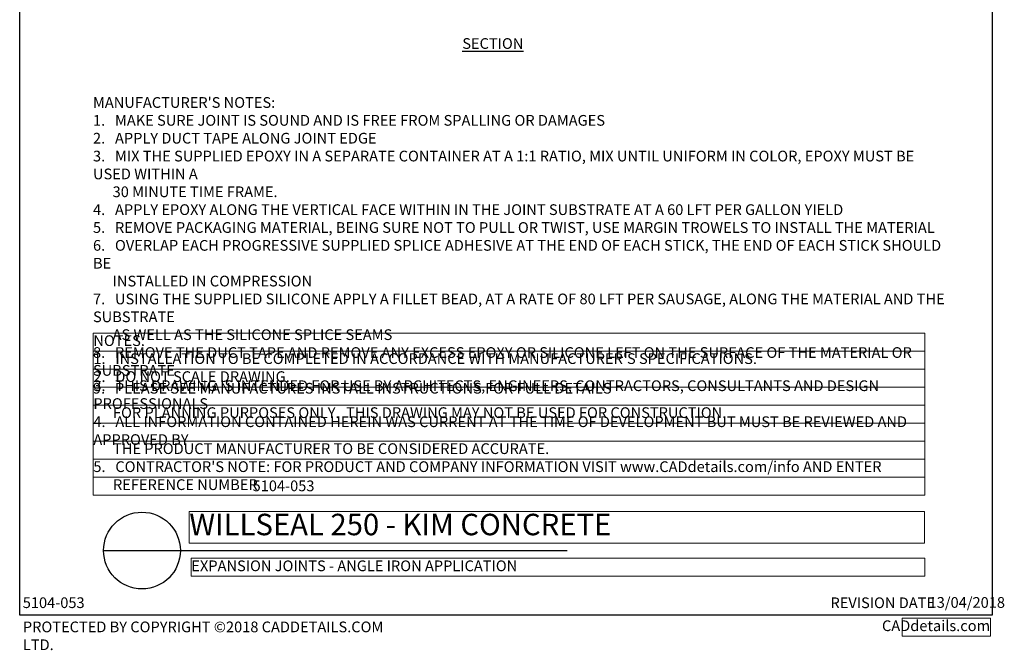
# Model space of a CAD drawing. Extents: x 0 to 219, y -8 to 280.
# Drawn here: x 0 to 219, y -8 to 132 of the extents above; entities that cross this region are included whole.
import ezdxf

# ---------------------------------------------------------------- set-up
doc = ezdxf.new("R2010")
doc.units = 0
doc.header["$LTSCALE"] = 10
doc.header["$MEASUREMENT"] = 0
doc.layers.get('0').update_dxf_attribs({"linetype": 'CONTINUOUS'})
doc.layers.get('Defpoints').update_dxf_attribs({"linetype": 'CONTINUOUS'})
for name, color, linetype in [('CADdetails-1-FINE', 1, 'CONTINUOUS'), ('CADdetails-2-FINELIGHT', 2, 'CONTINUOUS'), ('CADdetails-7-VERYFINE', 7, 'CONTINUOUS'), ('Company LOGO$0$CADdetails-7-FRAME', 7, 'CONTINUOUS'), ('Company LOGO$0$CADdetails-7-VERYFINE', 7, 'CONTINUOUS'), ('Company LOGO$0$CADdetails-FRAME', 7, 'CONTINUOUS')]:
    doc.layers.add(name, color=color, linetype=linetype)
doc.styles.add('CADdetails-DETAILTITLE', font='ARIALN.TTF', dxfattribs={"height": 4.77})
doc.styles.add('CADdetails-NOTES', font='ARIALN.TTF', dxfattribs={"height": 2.38})
doc.styles.add('Company LOGO$0$CADdetails-DIMENSIONS', font='ARIALN.TTF', dxfattribs={"height": 2.38})
doc.styles.add('Company LOGO$0$CADdetails-NOTES', font='ARIALN.TTF', dxfattribs={"height": 2.38})

# ---------------------------------------------------------------- blocks, each defined once
blk = doc.blocks.new('*T1')
at = {"layer": 'Defpoints', "color": 8, "linetype": 'ByBlock', "lineweight": 0, "transparency": 16777216}
for p, q in [((0, 0), (162.95, 0)), ((0, 0), (0, -4)), ((162.95, 0), (162.95, -4)), ((0, -4), (162.95, -4))]:
    blk.add_line(p, q, dxfattribs=at)
at = {"layer": 'CADdetails-1-FINE', "transparency": 16777216, "insert": (0.06, -2), "char_height": 2.38, "width": 162.8336, "attachment_point": 4, "style": 'CADdetails-NOTES'}
blk.add_mtext('EXPANSION JOINTS - ANGLE IRON APPLICATION', dxfattribs=at)
blk = doc.blocks.new('*T2')
at = {"layer": 'Defpoints', "color": 8, "linetype": 'ByBlock', "lineweight": 0, "transparency": 16777216}
for p, q in [((0, 0), (163.34, 0)), ((0, 0), (0, -7)), ((163.34, 0), (163.34, -7)), ((0, -7), (163.34, -7))]:
    blk.add_line(p, q, dxfattribs=at)
at = {"layer": 'CADdetails-2-FINELIGHT', "transparency": 16777216, "insert": (0.06, -3.5), "char_height": 4.77, "width": 163.225, "attachment_point": 4, "style": 'CADdetails-DETAILTITLE'}
blk.add_mtext('WILLSEAL 250 - KIM CONCRETE', dxfattribs=at)
blk = doc.blocks.new('*T6')
at = {"layer": 'Defpoints', "color": 8, "linetype": 'ByBlock', "lineweight": 0, "transparency": 16777216}
for p, q in [((0, 0), (19.6, 0)), ((0, 0), (0, -4)), ((19.6, 0), (19.6, -4)), ((0, -4), (19.6, -4))]:
    blk.add_line(p, q, dxfattribs=at)
at = {"layer": 'Company LOGO$0$CADdetails-7-FRAME', "transparency": 16777216, "insert": (19.54, -2), "char_height": 2.38, "width": 19.4793, "attachment_point": 6, "style": 'Company LOGO$0$CADdetails-NOTES'}
blk.add_mtext('CADdetails.com', dxfattribs=at)
blk = doc.blocks.new('*T7')
at = {"layer": 'Defpoints', "color": 8, "linetype": 'ByBlock', "lineweight": 0, "transparency": 16777216}
for p, q in [((0, 0), (184.71, 0)), ((0, 0), (0, -36)), ((184.71, 0), (184.71, -36)), ((0, -4), (184.71, -4)), ((0, -8), (184.71, -8)), ((0, -12), (184.71, -12)), ((0, -16), (184.71, -16)), ((0, -20), (184.71, -20)), ((0, -24), (184.71, -24)), ((0, -28), (184.71, -28)), ((0, -32), (184.71, -32)), ((0, -36), (184.71, -36))]:
    blk.add_line(p, q, dxfattribs=at)
at = {"transparency": 16777216, "char_height": 2.38, "width": 184.5948, "attachment_point": 4, "style": 'Company LOGO$0$CADdetails-NOTES'}
for s, insert in [('NOTES:', (0.06, -2)), ("1.   INSTALLATION TO BE COMPLETED IN ACCORDANCE WITH MANUFACTURER'S SPECIFICATIONS.", (0.06, -6)), ('2.   DO NOT SCALE DRAWING.', (0.06, -10)), ('3.   THIS DRAWING IS INTENDED FOR USE BY ARCHITECTS, ENGINEERS, CONTRACTORS, CONSULTANTS AND DESIGN PROFESSIONALS', (0.06, -14)), ('      FOR PLANNING PURPOSES ONLY.  THIS DRAWING MAY NOT BE USED FOR CONSTRUCTION.', (0.06, -18)), ('4.   ALL INFORMATION CONTAINED HEREIN WAS CURRENT AT THE TIME OF DEVELOPMENT BUT MUST BE REVIEWED AND APPROVED BY', (0.06, -22)), ('      THE PRODUCT MANUFACTURER TO BE CONSIDERED ACCURATE.', (0.06, -26)), ("5.   CONTRACTOR'S NOTE: FOR PRODUCT AND COMPANY INFORMATION VISIT www.CADdetails.com/info AND ENTER", (0.06, -30)), ('      REFERENCE NUMBER', (0.06, -34))]:
    blk.add_mtext(s, dxfattribs=dict(at, insert=insert))
blk = doc.blocks.new('Company LOGO')
at = {"layer": 'Company LOGO$0$CADdetails-FRAME'}
for p, q in [((0, 0), (0, 280)), ((216, 280), (216, 0)), ((216, 0), (0, 0))]:
    blk.add_line(p, q, dxfattribs=at)
for name, p in [('*T7', (16.3, 62.65)), ('*T6', (196, -0.69))]:
    blk.add_blockref(name, p)
at = {"layer": 'Company LOGO$0$CADdetails-7-FRAME', "insert": (201.88, 3.98), "char_height": 2.38, "attachment_point": 1, "style": 'Company LOGO$0$CADdetails-DIMENSIONS'}
blk.add_mtext_dynamic_manual_height_columns('13/04/2018', width=13.6761, gutter_width=23.85, heights=[0], dxfattribs=at)
at = {"layer": 'Company LOGO$0$CADdetails-7-VERYFINE', "char_height": 2.38, "attachment_point": 1, "style": 'Company LOGO$0$CADdetails-NOTES'}
for s, width, insert in [('5104-053', 53.6533, (51.73, 29.89)), ('5104-053', 53.6533, (0.68, 3.93)), ('REVISION DATE', 24.5006, (180.08, 3.91))]:
    blk.add_mtext_dynamic_manual_height_columns(s, width=width, gutter_width=11.9, heights=[0], dxfattribs=dict(at, insert=insert))
at = {"layer": 'Company LOGO$0$CADdetails-7-VERYFINE', "insert": (0.71, -1.45), "char_height": 2.38, "width": 82.1295, "attachment_point": 1, "style": 'Company LOGO$0$CADdetails-NOTES'}
blk.add_mtext('PROTECTED BY COPYRIGHT ©2018 CADDETAILS.COM LTD.', dxfattribs=at)

msp = doc.modelspace()

# ---------------------------------------------------------------- linework, layer by layer
at = {"layer": 'CADdetails-2-FINELIGHT'}
msp.add_line((18.629, 14.322), (121.606, 14.322), dxfattribs=at)
msp.add_circle((27.156, 14.322), 8.527, dxfattribs=at)

# ---------------------------------------------------------------- block references
for name, p in [('Company LOGO', (0, 0)), ('*T2', (37.613, 22.987)), ('*T1', (38.065, 12.622))]:
    msp.add_blockref(name, p)

# ---------------------------------------------------------------- texts
at = {"layer": 'CADdetails-2-FINELIGHT', "insert": (105.086, 128.147), "char_height": 2.38, "attachment_point": 2, "style": 'CADdetails-NOTES'}
msp.add_mtext_dynamic_manual_height_columns('{\\LSECTION}', width=17.61334, gutter_width=11.9, heights=[0], dxfattribs=at)
at = {"layer": 'CADdetails-7-VERYFINE', "insert": (16.281, 115.048), "char_height": 2.38, "width": 189.56551, "attachment_point": 1, "style": 'CADdetails-NOTES'}
msp.add_mtext("MANUFACTURER'S NOTES:\\P1.   MAKE SURE JOINT IS SOUND AND IS FREE FROM SPALLING OR DAMAGES\\P2.   APPLY DUCT TAPE ALONG JOINT EDGE \\P3.   MIX THE SUPPLIED EPOXY IN A SEPARATE CONTAINER AT A 1:1 RATIO, MIX UNTIL UNIFORM IN COLOR, EPOXY MUST BE USED WITHIN A\\P      30 MINUTE TIME FRAME.\\P4.   APPLY EPOXY ALONG THE VERTICAL FACE WITHIN IN THE JOINT SUBSTRATE AT A 60 LFT PER GALLON YIELD\\P5.   REMOVE PACKAGING MATERIAL, BEING SURE NOT TO PULL OR TWIST, USE MARGIN TROWELS TO INSTALL THE MATERIAL\\P6.   OVERLAP EACH PROGRESSIVE{\\fArial|b0|i0|c0|p34; }SUPPLIED SPLICE ADHESIVE AT THE END OF EACH STICK, THE END OF EACH STICK SHOULD BE\\P      INSTALLED IN COMPRESSION \\P7.   USING THE SUPPLIED SILICONE APPLY A FILLET BEAD, AT A RATE OF 80 LFT PER SAUSAGE, ALONG THE MATERIAL AND THE SUBSTRATE\\P      AS WELL AS THE SILICONE SPLICE SEAMS\\P8.   REMOVE THE DUCT TAPE AND REMOVE ANY EXCESS EPOXY OR SILICONE LEFT ON THE SURFACE OF THE MATERIAL OR SUBSTRATE\\P9.   PLEASE SEE MANUFACTURES INSTALL INSTRUCTIONS FOR FULL DETAILS\\P\\P\\P  ", dxfattribs=at)

doc.saveas('drawing.dxf')
